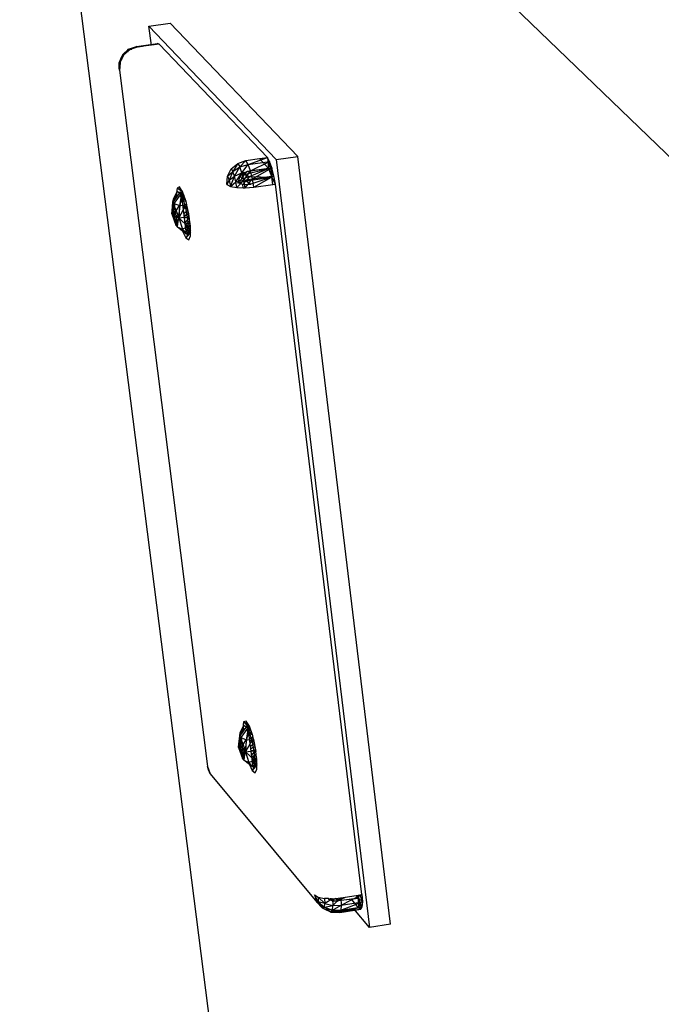
# Model space of a CAD drawing. Extents: x -44.3 to 45.7, y -43.5 to 42.7.
# Drawn here: x -43.3 to -36.5, y 14.6 to 25.1 of the extents above; entities that cross this region are included whole.
import ezdxf

# ---------------------------------------------------------------- set-up
doc = ezdxf.new("R2010")
doc.units = 0
doc.header["$MEASUREMENT"] = 0
doc.layers.get('0').update_dxf_attribs({"linetype": 'CONTINUOUS'})

msp = doc.modelspace()

# ---------------------------------------------------------------- linework, layer by layer
for p, q in [((-43.311, 30.272), (-30.336, 17.765)), ((-43.311, 30.272), (-37.006, -19.295)), ((-41.937, 25.003), (-41.713, 25.033)), ((-41.713, 25.033), (-40.356, 23.617)), ((-41.912, 24.801), (-41.937, 25.003)), ((-41.937, 25.003), (-40.585, 23.585)), ((-42.071, 24.787), (-41.846, 24.818)), ((-42.052, 24.782), (-41.846, 24.818)), ((-41.827, 24.812), (-41.912, 24.801)), ((-41.846, 24.818), (-41.85, 24.809)), ((-41.827, 24.812), (-41.846, 24.818)), ((-41.846, 24.818), (-41.844, 24.81)), ((-40.679, 23.605), (-41.827, 24.812)), ((-42.243, 24.619), (-42.216, 24.7)), ((-42.224, 24.68), (-42.164, 24.732)), ((-42.216, 24.7), (-42.224, 24.68)), ((-42.216, 24.7), (-42.153, 24.759)), ((-42.216, 24.7), (-42.164, 24.732)), ((-42.203, 24.696), (-42.216, 24.7)), ((-42.203, 24.696), (-42.153, 24.759)), ((-42.136, 24.754), (-42.203, 24.696)), ((-42.153, 24.759), (-42.164, 24.732)), ((-42.164, 24.732), (-42.158, 24.734)), ((-42.164, 24.732), (-42.164, 24.729)), ((-42.164, 24.732), (-42.162, 24.731)), ((-42.153, 24.759), (-42.071, 24.787)), ((-42.136, 24.754), (-42.153, 24.759)), ((-42.153, 24.759), (-42.12, 24.759)), ((-42.136, 24.754), (-42.071, 24.787)), ((-42.052, 24.782), (-42.136, 24.754)), ((-42.071, 24.787), (-42.076, 24.773)), ((-42.071, 24.787), (-42.007, 24.788)), ((-42.052, 24.782), (-42.071, 24.787)), ((-41.912, 24.801), (-42.052, 24.782)), ((-42.254, 24.611), (-42.224, 24.68)), ((-42.239, 24.627), (-42.254, 24.611)), ((-42.254, 24.611), (-42.243, 24.619)), ((-42.254, 24.611), (-42.249, 24.534)), ((-42.253, 24.558), (-42.254, 24.611)), ((-42.243, 24.619), (-42.247, 24.563)), ((-42.203, 24.696), (-42.243, 24.619)), ((-42.243, 24.619), (-42.224, 24.68)), ((-42.224, 24.68), (-42.226, 24.652)), ((-42.224, 24.68), (-42.211, 24.68)), ((-42.253, 24.558), (-42.245, 24.581)), ((-42.247, 24.563), (-42.253, 24.558)), ((-42.249, 24.534), (-42.253, 24.558)), ((-42.247, 24.563), (-42.249, 24.534)), ((-42.249, 24.534), (-41.319, 17.161)), ((-40.994, 23.544), (-40.908, 23.574)), ((-40.971, 23.507), (-40.908, 23.574)), ((-40.908, 23.574), (-40.763, 23.594)), ((-40.884, 23.533), (-40.908, 23.574)), ((-40.884, 23.533), (-40.679, 23.605)), ((-40.884, 23.533), (-40.655, 23.565)), ((-40.859, 23.466), (-40.655, 23.565)), ((-40.763, 23.594), (-40.679, 23.605)), ((-40.665, 23.49), (-40.763, 23.594)), ((-40.679, 23.605), (-40.665, 23.49)), ((-40.655, 23.565), (-40.679, 23.605)), ((-40.655, 23.565), (-40.665, 23.49)), ((-40.63, 23.497), (-40.655, 23.565)), ((-40.655, 23.565), (-40.631, 23.397)), ((-40.585, 23.585), (-40.356, 23.617)), ((-40.585, 23.585), (-39.593, 15.42)), ((-39.369, 15.456), (-40.356, 23.617)), ((-41.103, 23.407), (-41.062, 23.486)), ((-41.103, 23.407), (-41.045, 23.457)), ((-41.045, 23.457), (-41.085, 23.366)), ((-41.062, 23.486), (-40.994, 23.544)), ((-41.062, 23.486), (-41.045, 23.457)), ((-40.994, 23.544), (-41.045, 23.457)), ((-41.045, 23.457), (-40.971, 23.507)), ((-41.028, 23.409), (-41.045, 23.457)), ((-41.028, 23.409), (-40.971, 23.507)), ((-41.028, 23.409), (-40.949, 23.445)), ((-41.013, 23.349), (-40.949, 23.445)), ((-40.994, 23.544), (-40.971, 23.507)), ((-40.971, 23.507), (-40.884, 23.533)), ((-40.949, 23.445), (-40.971, 23.507)), ((-40.894, 23.458), (-40.968, 23.416)), ((-40.949, 23.445), (-40.884, 23.533)), ((-40.949, 23.445), (-40.859, 23.466)), ((-40.929, 23.366), (-40.949, 23.445)), ((-40.929, 23.366), (-40.859, 23.466)), ((-40.924, 23.426), (-40.665, 23.49)), ((-40.894, 23.458), (-40.924, 23.426)), ((-40.665, 23.49), (-40.894, 23.458)), ((-40.859, 23.466), (-40.884, 23.533)), ((-40.87, 23.406), (-40.665, 23.49)), ((-40.859, 23.466), (-40.63, 23.497)), ((-40.838, 23.38), (-40.859, 23.466)), ((-40.838, 23.38), (-40.63, 23.497)), ((-40.665, 23.49), (-40.631, 23.397)), ((-40.63, 23.497), (-40.631, 23.397)), ((-40.609, 23.412), (-40.63, 23.497)), ((-41.11, 23.319), (-41.103, 23.407)), ((-41.085, 23.366), (-41.11, 23.319)), ((-41.103, 23.407), (-41.085, 23.366)), ((-41.085, 23.366), (-41.028, 23.409)), ((-41.085, 23.366), (-41.071, 23.299)), ((-41.071, 23.299), (-41.028, 23.409)), ((-41.071, 23.299), (-41.013, 23.349)), ((-41.013, 23.349), (-41.028, 23.409)), ((-41.013, 23.349), (-40.929, 23.366)), ((-41.002, 23.286), (-41.013, 23.349)), ((-41.002, 23.286), (-40.929, 23.366)), ((-40.968, 23.416), (-40.991, 23.336)), ((-40.951, 23.379), (-40.991, 23.336)), ((-40.991, 23.336), (-40.904, 23.358)), ((-40.924, 23.426), (-40.968, 23.416)), ((-40.968, 23.416), (-40.951, 23.379)), ((-40.924, 23.426), (-40.951, 23.379)), ((-40.951, 23.379), (-40.87, 23.406)), ((-40.904, 23.358), (-40.939, 23.32)), ((-40.929, 23.366), (-40.838, 23.38)), ((-40.915, 23.283), (-40.929, 23.366)), ((-40.924, 23.426), (-40.87, 23.406)), ((-40.915, 23.283), (-40.838, 23.38)), ((-40.87, 23.406), (-40.904, 23.358)), ((-40.904, 23.358), (-40.631, 23.397)), ((-40.904, 23.358), (-40.853, 23.322)), ((-40.87, 23.406), (-40.631, 23.397)), ((-40.631, 23.397), (-40.853, 23.322)), ((-40.838, 23.38), (-40.609, 23.412)), ((-40.823, 23.291), (-40.838, 23.38)), ((-40.823, 23.291), (-40.609, 23.412)), ((-40.609, 23.412), (-40.631, 23.397)), ((-40.621, 23.319), (-40.631, 23.397)), ((-40.594, 23.323), (-40.631, 23.397)), ((-40.594, 23.323), (-40.609, 23.412)), ((-41.637, 23.244), (-41.683, 23.133)), ((-41.678, 23.165), (-41.637, 23.244)), ((-41.639, 23.282), (-41.649, 23.208)), ((-41.649, 23.179), (-41.637, 23.244)), ((-41.606, 23.238), (-41.648, 23.181)), ((-41.614, 23.295), (-41.639, 23.282)), ((-41.577, 23.237), (-41.639, 23.282)), ((-41.583, 23.249), (-41.639, 23.282)), ((-41.637, 23.244), (-41.606, 23.238)), ((-41.612, 23.229), (-41.637, 23.244)), ((-41.615, 23.226), (-41.637, 23.244)), ((-41.579, 23.243), (-41.614, 23.295)), ((-41.606, 23.238), (-41.598, 23.172)), ((-41.568, 23.211), (-41.606, 23.238)), ((-41.606, 23.238), (-41.568, 23.212)), ((-41.606, 23.238), (-41.591, 23.222)), ((-41.606, 23.238), (-41.597, 23.179)), ((-41.542, 23.139), (-41.579, 23.243)), ((-41.11, 23.319), (-41.071, 23.299)), ((-41.071, 23.299), (-41.002, 23.286)), ((-41.002, 23.286), (-40.935, 23.284)), ((-40.939, 23.32), (-40.991, 23.336)), ((-40.939, 23.32), (-40.853, 23.322)), ((-40.935, 23.284), (-40.939, 23.32)), ((-40.935, 23.284), (-40.915, 23.283)), ((-40.915, 23.283), (-40.823, 23.291)), ((-40.823, 23.291), (-40.621, 23.319)), ((-40.621, 23.319), (-40.594, 23.323)), ((-39.675, 15.772), (-40.594, 23.323)), ((-41.683, 23.133), (-41.694, 23.006)), ((-41.683, 23.133), (-41.69, 23.04)), ((-41.69, 23.04), (-41.682, 23.13)), ((-41.648, 23.181), (-41.683, 23.133)), ((-41.683, 23.133), (-41.678, 23.165)), ((-41.623, 22.982), (-41.683, 23.133)), ((-41.652, 22.886), (-41.683, 23.133)), ((-41.681, 23.135), (-41.678, 23.165)), ((-41.653, 23.173), (-41.678, 23.165)), ((-41.672, 23.148), (-41.678, 23.165)), ((-41.668, 23.117), (-41.591, 23.222)), ((-41.649, 23.208), (-41.648, 23.181)), ((-41.634, 23.199), (-41.649, 23.208)), ((-41.634, 23.2), (-41.649, 23.208)), ((-41.632, 23.202), (-41.649, 23.208)), ((-41.598, 23.172), (-41.623, 22.982)), ((-41.591, 23.222), (-41.613, 23.095)), ((-41.583, 23.185), (-41.613, 23.095)), ((-41.592, 23.217), (-41.604, 23.224)), ((-41.593, 23.209), (-41.603, 23.217)), ((-41.595, 23.191), (-41.6, 23.192)), ((-41.597, 23.181), (-41.599, 23.182)), ((-41.597, 23.18), (-41.599, 23.181)), ((-41.591, 23.222), (-41.598, 23.172)), ((-41.537, 22.79), (-41.591, 23.222)), ((-41.591, 23.222), (-41.583, 23.185)), ((-41.591, 23.222), (-41.566, 23.206)), ((-41.564, 23.2), (-41.591, 23.216)), ((-41.556, 23.179), (-41.589, 23.206)), ((-41.556, 23.179), (-41.587, 23.188)), ((-41.548, 23.156), (-41.585, 23.175)), ((-41.547, 23.153), (-41.585, 23.173)), ((-41.583, 23.185), (-41.555, 23.175)), ((-41.583, 23.185), (-41.553, 23.169)), ((-41.583, 23.185), (-41.549, 23.157)), ((-41.583, 23.185), (-41.553, 23.09)), ((-41.583, 23.154), (-41.543, 23.142)), ((-41.533, 23.099), (-41.542, 23.139)), ((-41.694, 23.006), (-41.69, 23.04)), ((-41.656, 23.066), (-41.69, 23.04)), ((-41.625, 22.964), (-41.69, 23.04)), ((-41.647, 22.916), (-41.69, 23.04)), ((-41.679, 22.99), (-41.668, 23.117)), ((-41.679, 22.99), (-41.613, 23.095)), ((-41.668, 23.117), (-41.637, 22.87)), ((-41.668, 23.117), (-41.613, 23.095)), ((-41.613, 23.095), (-41.619, 22.964)), ((-41.553, 23.09), (-41.619, 22.964)), ((-41.553, 23.09), (-41.613, 23.095)), ((-41.536, 23.111), (-41.576, 23.097)), ((-41.575, 23.093), (-41.532, 23.095)), ((-41.529, 23.081), (-41.574, 23.084)), ((-41.573, 23.076), (-41.528, 23.077)), ((-41.524, 23.057), (-41.572, 23.071)), ((-41.565, 23.012), (-41.522, 23.049)), ((-41.553, 23.09), (-41.53, 23.084)), ((-41.553, 23.09), (-41.527, 23.072)), ((-41.553, 23.09), (-41.53, 22.977)), ((-41.531, 23.08), (-41.533, 23.099)), ((-41.512, 23.006), (-41.533, 23.099)), ((-41.531, 23.08), (-41.53, 23.085)), ((-41.505, 22.948), (-41.531, 23.08)), ((-41.531, 23.08), (-41.529, 23.08)), ((-41.694, 23.006), (-41.652, 22.886)), ((-41.694, 23.006), (-41.647, 22.916)), ((-41.637, 22.87), (-41.679, 22.99)), ((-41.679, 22.99), (-41.619, 22.964)), ((-41.626, 22.958), (-41.647, 22.916)), ((-41.623, 22.982), (-41.637, 22.87)), ((-41.637, 22.87), (-41.619, 22.964)), ((-41.624, 22.967), (-41.631, 23.003)), ((-41.619, 22.964), (-41.53, 22.977)), ((-41.619, 22.964), (-41.582, 22.845)), ((-41.52, 22.871), (-41.619, 22.964)), ((-41.562, 22.989), (-41.513, 23.011)), ((-41.512, 23.007), (-41.561, 22.982)), ((-41.507, 22.969), (-41.559, 22.962)), ((-41.553, 22.912), (-41.507, 22.968)), ((-41.551, 22.895), (-41.503, 22.932)), ((-41.53, 22.977), (-41.509, 22.981)), ((-41.53, 22.977), (-41.508, 22.971)), ((-41.53, 22.977), (-41.52, 22.871)), ((-41.505, 22.948), (-41.512, 23.006)), ((-41.496, 22.875), (-41.505, 22.948)), ((-41.652, 22.886), (-41.647, 22.916)), ((-41.652, 22.886), (-41.637, 22.874)), ((-41.633, 22.901), (-41.647, 22.916)), ((-41.633, 22.899), (-41.647, 22.916)), ((-41.579, 22.824), (-41.637, 22.87)), ((-41.637, 22.87), (-41.582, 22.845)), ((-41.52, 22.871), (-41.582, 22.845)), ((-41.582, 22.845), (-41.528, 22.788)), ((-41.537, 22.79), (-41.582, 22.845)), ((-41.579, 22.824), (-41.546, 22.751)), ((-41.537, 22.79), (-41.579, 22.824)), ((-41.501, 22.917), (-41.547, 22.869)), ((-41.497, 22.888), (-41.546, 22.856)), ((-41.496, 22.83), (-41.546, 22.751)), ((-41.542, 22.822), (-41.498, 22.891)), ((-41.541, 22.817), (-41.496, 22.864)), ((-41.537, 22.79), (-41.496, 22.845)), ((-41.496, 22.831), (-41.537, 22.79)), ((-41.52, 22.871), (-41.528, 22.788)), ((-41.496, 22.823), (-41.528, 22.788)), ((-41.496, 22.822), (-41.528, 22.788)), ((-41.52, 22.871), (-41.497, 22.887)), ((-41.52, 22.871), (-41.496, 22.881)), ((-41.497, 22.775), (-41.496, 22.875)), ((-41.496, 22.813), (-41.546, 22.751)), ((-41.546, 22.751), (-41.515, 22.731)), ((-41.528, 22.788), (-41.537, 22.79)), ((-41.515, 22.731), (-41.497, 22.775)), ((-40.931, 17.608), (-40.941, 17.539)), ((-40.905, 17.616), (-40.931, 17.608)), ((-40.862, 17.537), (-40.931, 17.608)), ((-40.875, 17.568), (-40.931, 17.608)), ((-40.882, 17.579), (-40.931, 17.608)), ((-40.87, 17.561), (-40.905, 17.616)), ((-40.929, 17.569), (-40.973, 17.458)), ((-40.939, 17.504), (-40.973, 17.458)), ((-40.973, 17.458), (-40.969, 17.493)), ((-40.972, 17.458), (-40.969, 17.493)), ((-40.969, 17.493), (-40.929, 17.569)), ((-40.942, 17.505), (-40.969, 17.493)), ((-40.961, 17.474), (-40.969, 17.493)), ((-40.958, 17.44), (-40.883, 17.543)), ((-40.942, 17.505), (-40.929, 17.569)), ((-40.941, 17.501), (-40.942, 17.505)), ((-40.942, 17.505), (-40.939, 17.504)), ((-40.941, 17.539), (-40.939, 17.504)), ((-40.921, 17.528), (-40.941, 17.539)), ((-40.921, 17.528), (-40.941, 17.539)), ((-40.898, 17.561), (-40.939, 17.504)), ((-40.929, 17.569), (-40.898, 17.561)), ((-40.903, 17.554), (-40.929, 17.569)), ((-40.905, 17.551), (-40.929, 17.569)), ((-40.889, 17.495), (-40.914, 17.312)), ((-40.883, 17.543), (-40.904, 17.417)), ((-40.875, 17.505), (-40.904, 17.417)), ((-40.898, 17.561), (-40.889, 17.495)), ((-40.862, 17.537), (-40.898, 17.561)), ((-40.898, 17.561), (-40.862, 17.537)), ((-40.898, 17.561), (-40.883, 17.543)), ((-40.898, 17.561), (-40.889, 17.502)), ((-40.859, 17.528), (-40.896, 17.55)), ((-40.884, 17.535), (-40.895, 17.543)), ((-40.887, 17.511), (-40.892, 17.513)), ((-40.887, 17.51), (-40.892, 17.512)), ((-40.883, 17.543), (-40.889, 17.495)), ((-40.831, 17.126), (-40.883, 17.543)), ((-40.883, 17.543), (-40.875, 17.505)), ((-40.883, 17.543), (-40.859, 17.529)), ((-40.852, 17.51), (-40.882, 17.533)), ((-40.845, 17.489), (-40.878, 17.506)), ((-40.845, 17.487), (-40.878, 17.505)), ((-40.876, 17.485), (-40.84, 17.474)), ((-40.875, 17.505), (-40.848, 17.496)), ((-40.875, 17.505), (-40.846, 17.49)), ((-40.875, 17.505), (-40.842, 17.479)), ((-40.875, 17.505), (-40.845, 17.41)), ((-40.834, 17.457), (-40.87, 17.561)), ((-40.973, 17.458), (-40.984, 17.334)), ((-40.973, 17.458), (-40.981, 17.372)), ((-40.981, 17.372), (-40.973, 17.457)), ((-40.949, 17.399), (-40.981, 17.372)), ((-40.914, 17.312), (-40.973, 17.458)), ((-40.943, 17.219), (-40.973, 17.458)), ((-40.969, 17.317), (-40.958, 17.44)), ((-40.969, 17.317), (-40.904, 17.417)), ((-40.958, 17.44), (-40.929, 17.201)), ((-40.958, 17.44), (-40.904, 17.417)), ((-40.904, 17.417), (-40.91, 17.289)), ((-40.845, 17.41), (-40.91, 17.289)), ((-40.845, 17.41), (-40.904, 17.417)), ((-40.831, 17.443), (-40.869, 17.431)), ((-40.869, 17.428), (-40.828, 17.429)), ((-40.866, 17.411), (-40.824, 17.411)), ((-40.82, 17.394), (-40.866, 17.407)), ((-40.859, 17.348), (-40.817, 17.382)), ((-40.845, 17.41), (-40.822, 17.405)), ((-40.845, 17.41), (-40.82, 17.393)), ((-40.845, 17.41), (-40.823, 17.299)), ((-40.826, 17.423), (-40.834, 17.457)), ((-40.826, 17.423), (-40.826, 17.42)), ((-40.826, 17.42), (-40.8, 17.291)), ((-40.804, 17.326), (-40.826, 17.42)), ((-40.984, 17.334), (-40.981, 17.372)), ((-40.984, 17.334), (-40.943, 17.219)), ((-40.984, 17.334), (-40.939, 17.252)), ((-40.916, 17.3), (-40.981, 17.372)), ((-40.939, 17.252), (-40.981, 17.372)), ((-40.929, 17.201), (-40.969, 17.317)), ((-40.969, 17.317), (-40.91, 17.289)), ((-40.916, 17.3), (-40.939, 17.252)), ((-40.914, 17.312), (-40.929, 17.201)), ((-40.929, 17.201), (-40.91, 17.289)), ((-40.916, 17.3), (-40.922, 17.331)), ((-40.916, 17.3), (-40.915, 17.301)), ((-40.916, 17.298), (-40.916, 17.3)), ((-40.91, 17.289), (-40.823, 17.299)), ((-40.91, 17.289), (-40.874, 17.175)), ((-40.813, 17.198), (-40.91, 17.289)), ((-40.856, 17.326), (-40.809, 17.346)), ((-40.808, 17.343), (-40.855, 17.32)), ((-40.802, 17.307), (-40.853, 17.301)), ((-40.846, 17.25), (-40.802, 17.305)), ((-40.823, 17.299), (-40.802, 17.304)), ((-40.823, 17.299), (-40.8, 17.295)), ((-40.823, 17.299), (-40.813, 17.198)), ((-40.8, 17.291), (-40.804, 17.326)), ((-40.789, 17.199), (-40.8, 17.291)), ((-40.943, 17.219), (-40.939, 17.252)), ((-40.943, 17.219), (-40.928, 17.207)), ((-40.924, 17.236), (-40.939, 17.252)), ((-40.924, 17.234), (-40.939, 17.252)), ((-40.869, 17.155), (-40.929, 17.201)), ((-40.929, 17.201), (-40.874, 17.175)), ((-40.813, 17.198), (-40.874, 17.175)), ((-40.874, 17.175), (-40.821, 17.12)), ((-40.831, 17.126), (-40.874, 17.175)), ((-40.844, 17.233), (-40.797, 17.269)), ((-40.796, 17.256), (-40.841, 17.209)), ((-40.792, 17.226), (-40.84, 17.196)), ((-40.789, 17.17), (-40.84, 17.091)), ((-40.835, 17.16), (-40.792, 17.228)), ((-40.835, 17.155), (-40.789, 17.202)), ((-40.831, 17.126), (-40.789, 17.183)), ((-40.789, 17.168), (-40.831, 17.126)), ((-40.813, 17.198), (-40.821, 17.12)), ((-40.813, 17.198), (-40.79, 17.214)), ((-40.813, 17.198), (-40.79, 17.208)), ((-40.79, 17.106), (-40.789, 17.199)), ((-41.319, 17.161), (-41.315, 17.133)), ((-41.315, 17.133), (-41.288, 17.056)), ((-41.306, 17.097), (-41.315, 17.133)), ((-41.306, 17.097), (-41.311, 17.122)), ((-41.306, 17.097), (-41.302, 17.094)), ((-41.3, 17.089), (-41.306, 17.097)), ((-41.288, 17.056), (-41.306, 17.097)), ((-40.869, 17.155), (-40.84, 17.091)), ((-40.831, 17.126), (-40.869, 17.155)), ((-40.789, 17.152), (-40.84, 17.091)), ((-40.84, 17.091), (-40.809, 17.067)), ((-40.821, 17.12), (-40.831, 17.126)), ((-40.789, 17.157), (-40.821, 17.12)), ((-40.789, 17.155), (-40.821, 17.12)), ((-40.809, 17.067), (-40.79, 17.106)), ((-41.288, 17.056), (-40.152, 15.69)), ((-40.179, 15.768), (-40.14, 15.745)), ((-40.179, 15.768), (-40.152, 15.69)), ((-40.14, 15.695), (-40.179, 15.768)), ((-40.14, 15.745), (-40.073, 15.73)), ((-40.14, 15.745), (-40.069, 15.676)), ((-40.14, 15.745), (-40.14, 15.695)), ((-40.028, 15.728), (-40.073, 15.73)), ((-40.073, 15.73), (-40.069, 15.676)), ((-39.988, 15.727), (-40.069, 15.676)), ((-40.023, 15.72), (-40.028, 15.728)), ((-40.028, 15.728), (-39.988, 15.727)), ((-39.976, 15.699), (-40.023, 15.72)), ((-40.012, 15.725), (-40.014, 15.728)), ((-40.012, 15.728), (-40.012, 15.725)), ((-39.998, 15.727), (-40.012, 15.725)), ((-40.005, 15.728), (-39.976, 15.699)), ((-39.988, 15.727), (-39.898, 15.736)), ((-39.988, 15.727), (-39.983, 15.657)), ((-39.983, 15.657), (-39.898, 15.736)), ((-39.97, 15.729), (-39.976, 15.699)), ((-39.927, 15.709), (-39.976, 15.699)), ((-39.943, 15.702), (-39.976, 15.699)), ((-39.927, 15.709), (-39.962, 15.729)), ((-39.786, 15.723), (-39.943, 15.702)), ((-39.927, 15.709), (-39.943, 15.702)), ((-39.928, 15.733), (-39.927, 15.709)), ((-39.927, 15.709), (-39.849, 15.743)), ((-39.927, 15.709), (-39.71, 15.733)), ((-39.898, 15.736), (-39.734, 15.762)), ((-39.898, 15.736), (-39.893, 15.66)), ((-39.893, 15.66), (-39.675, 15.772)), ((-39.71, 15.733), (-39.786, 15.723)), ((-39.707, 15.628), (-39.786, 15.723)), ((-39.734, 15.762), (-39.675, 15.772)), ((-39.71, 15.733), (-39.734, 15.762)), ((-39.708, 15.766), (-39.71, 15.733)), ((-39.707, 15.628), (-39.71, 15.733)), ((-39.669, 15.696), (-39.71, 15.733)), ((-39.674, 15.642), (-39.71, 15.733)), ((-39.687, 15.618), (-39.71, 15.733)), ((-39.669, 15.696), (-39.693, 15.769)), ((-39.675, 15.772), (-39.669, 15.696)), ((-40.14, 15.695), (-40.152, 15.69)), ((-40.152, 15.69), (-40.095, 15.629)), ((-40.152, 15.69), (-40.072, 15.638)), ((-40.152, 15.69), (-40.081, 15.622)), ((-40.14, 15.695), (-40.072, 15.638)), ((-40.069, 15.676), (-40.14, 15.695)), ((-40.095, 15.629), (-40.017, 15.595)), ((-40.095, 15.629), (-40.081, 15.622)), ((-40.095, 15.629), (-39.999, 15.585)), ((-40.081, 15.622), (-40.072, 15.638)), ((-40.081, 15.622), (-39.987, 15.607)), ((-40.081, 15.622), (-39.999, 15.585)), ((-40.072, 15.638), (-40.069, 15.676)), ((-40.072, 15.638), (-39.983, 15.657)), ((-40.072, 15.638), (-39.987, 15.607)), ((-40.069, 15.676), (-39.983, 15.657)), ((-39.999, 15.585), (-39.987, 15.607)), ((-39.999, 15.585), (-39.897, 15.606)), ((-39.987, 15.607), (-39.893, 15.66)), ((-39.987, 15.607), (-39.983, 15.657)), ((-39.987, 15.607), (-39.897, 15.606)), ((-39.983, 15.657), (-39.893, 15.66)), ((-39.76, 15.62), (-39.93, 15.592)), ((-39.93, 15.592), (-39.687, 15.618)), ((-39.91, 15.582), (-39.674, 15.642)), ((-39.91, 15.582), (-39.687, 15.618)), ((-39.897, 15.606), (-39.91, 15.582)), ((-39.897, 15.606), (-39.669, 15.696)), ((-39.893, 15.66), (-39.897, 15.606)), ((-39.897, 15.606), (-39.674, 15.642)), ((-39.893, 15.66), (-39.669, 15.696)), ((-39.707, 15.628), (-39.76, 15.62)), ((-39.593, 15.42), (-39.76, 15.62)), ((-39.687, 15.618), (-39.707, 15.628)), ((-39.674, 15.642), (-39.687, 15.618)), ((-39.669, 15.696), (-39.674, 15.642)), ((-40.017, 15.595), (-39.93, 15.592)), ((-40.017, 15.595), (-39.999, 15.585)), ((-40.017, 15.595), (-39.91, 15.582)), ((-39.999, 15.585), (-39.91, 15.582)), ((-39.91, 15.582), (-39.93, 15.592)), ((-39.369, 15.456), (-39.593, 15.42))]:
    msp.add_line(p, q)

doc.saveas('drawing.dxf')
